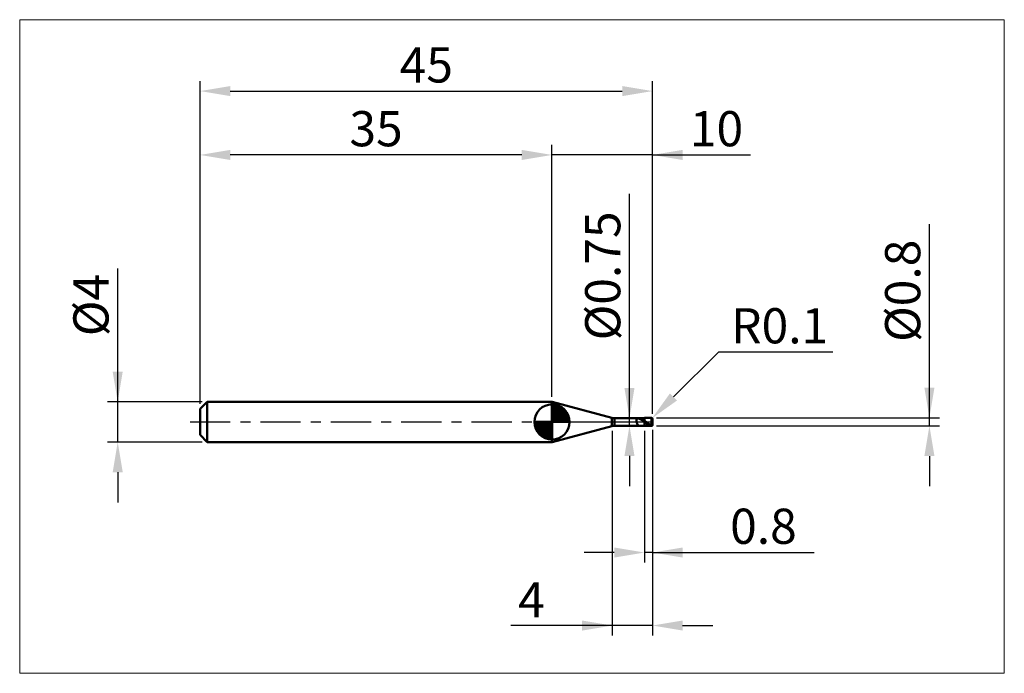
# Model space of a CAD drawing. Extents: x -17.9 to 80, y -25 to 40.
import ezdxf

# ---------------------------------------------------------------- set-up
doc = ezdxf.new("R2010")
doc.units = 0
doc.header["$MEASUREMENT"] = 0
doc.linetypes.add('LONGDASHDASH', pattern=[7, 4, -1, 1, -1])
doc.layers.get('Defpoints').update_dxf_attribs({"linetype": 'CONTINUOUS'})
for name, color, linetype, lineweight in [('1', 4, 'CONTINUOUS', 50), ('2', 7, 'CONTINUOUS', 25), ('4', 2, 'LONGDASHDASH', 25), ('CUT', 1, 'CONTINUOUS', 25), ('INFTOTAL', 9, 'CONTINUOUS', 18), ('NOCUT', 7, 'CONTINUOUS', 25), ('SK1', 4, 'CONTINUOUS', 50), ('SK2', 7, 'CONTINUOUS', 25), ('SK4', 2, 'LONGDASHDASH', 25)]:
    doc.layers.add(name, color=color, linetype=linetype, lineweight=lineweight)
doc.styles.add('Monospac821 BT', font='txt', dxfattribs={"height": 3.5})
doc.dimstyles.get("Standard").update_dxf_attribs({"dimtxt": 3.5, "dimasz": 3, "dimexe": 1, "dimexo": 0.5, "dimgap": 0.8, "dimtad": 1, "dimtoh": 1, "dimzin": 1, "dimdsep": 46, "dimtxsty": 'Monospac821 BT', "dimcen": 2.5, "dimadec": 1, "dimazin": 0, "dimtfac": 1, "dimtdec": 4, "dimtix": 1, "dimtmove": 1, "dimatfit": 3, "dimfxl": 1, "dimtolj": 1, "dimtzin": 1, "dimarcsym": 0})

# ---------------------------------------------------------------- blocks, each defined once
blk = doc.blocks.new('*D0')
at = {"layer": 'Defpoints', "color": 0}
for p in [(45, 32.9), (0, 1.3), (45, 0.3)]:
    blk.add_point(p, dxfattribs=at)
at = {"layer": 'SK2', "color": 0, "lineweight": -2}
for p, q in [((0, 1.8), (0, 33.9)), ((45, 0.8), (45, 33.9)), ((3, 32.9), (42, 32.9))]:
    blk.add_line(p, q, dxfattribs=at)
at = {"layer": 'SK2', "color": 0}
for points in [[(3, 33.4), (3, 32.4), (0, 32.9)], [(42, 32.4), (42, 33.4), (45, 32.9)]]:
    blk.add_solid(points, dxfattribs=at)
at = {"layer": 'SK2', "color": 0, "linetype": 'ByBlock', "insert": (22.5, 35.50075), "char_height": 3.5, "attachment_point": 5}
blk.add_mtext('\\A1;45', dxfattribs=at)
blk = doc.blocks.new('*D1')
at = {"layer": '2', "color": 0, "lineweight": -2}
for p, q in [((72.55, 0.4), (72.55, 19.6795)), ((72.55, 3.4), (72.55, 6.4)), ((45.4, 0.4), (73.55, 0.4)), ((72.55, -0.4), (72.55, 0.4)), ((45.4, -0.4), (73.55, -0.4)), ((72.55, -3.4), (72.55, -6.4))]:
    blk.add_line(p, q, dxfattribs=at)
at = {"layer": '2', "color": 0}
for points in [[(72.05, 3.4), (73.05, 3.4), (72.55, 0.4)], [(73.05, -3.4), (72.05, -3.4), (72.55, -0.4)]]:
    blk.add_solid(points, dxfattribs=at)
at = {"layer": 'Defpoints', "color": 0}
for p in [(44.9, 0.4), (72.55, 0.4), (44.9, -0.4)]:
    blk.add_point(p, dxfattribs=at)
at = {"layer": '2', "color": 0, "linetype": 'ByBlock', "insert": (69.888, 13.03975), "char_height": 3.5, "attachment_point": 5, "rotation": 90}
blk.add_mtext('\\A1;%%c0.8', dxfattribs=at)
blk = doc.blocks.new('*D3')
at = {"layer": 'Defpoints', "color": 0}
for p in [(-8.2, 2), (0.7, 2), (0.7, -2)]:
    blk.add_point(p, dxfattribs=at)
at = {"layer": 'SK2', "color": 0, "lineweight": -2}
for p, q in [((-8.2, 2), (-8.2, 15.242)), ((-8.2, 5), (-8.2, 8)), ((0.2, 2), (-9.2, 2)), ((-8.2, -2), (-8.2, 2)), ((0.2, -2), (-9.2, -2)), ((-8.2, -5), (-8.2, -8))]:
    blk.add_line(p, q, dxfattribs=at)
at = {"layer": 'SK2', "color": 0}
for points in [[(-8.7, 5), (-7.7, 5), (-8.2, 2)], [(-7.7, -5), (-8.7, -5), (-8.2, -2)]]:
    blk.add_solid(points, dxfattribs=at)
at = {"layer": 'SK2', "color": 0, "linetype": 'ByBlock', "insert": (-10.862, 11.621), "char_height": 3.5, "attachment_point": 5, "rotation": 90}
blk.add_mtext('\\A1;%%c4', dxfattribs=at)
blk = doc.blocks.new('*D4')
at = {"layer": 'Defpoints', "color": 0}
for p in [(0, 26.55), (35, 2), (0, 1.3)]:
    blk.add_point(p, dxfattribs=at)
at = {"layer": 'SK2', "color": 0, "lineweight": -2}
for p, q in [((0, 1.8), (0, 27.55)), ((35, 2.5), (35, 27.55)), ((32, 26.55), (3, 26.55))]:
    blk.add_line(p, q, dxfattribs=at)
at = {"layer": 'SK2', "color": 0}
for points in [[(3, 27.05), (3, 26.05), (0, 26.55)], [(32, 26.05), (32, 27.05), (35, 26.55)]]:
    blk.add_solid(points, dxfattribs=at)
at = {"layer": 'SK2', "color": 0, "linetype": 'ByBlock', "insert": (17.5, 29.16125), "char_height": 3.5, "attachment_point": 5}
blk.add_mtext('\\A1;35', dxfattribs=at)
blk = doc.blocks.new('*D5')
at = {"layer": '2', "color": 0, "lineweight": -2}
for p, q in [((51.56, 6.95), (47.094, 2.49)), ((62.947, 6.95), (51.56, 6.95)), ((44.9, 0.3), (44.971, 0.371))]:
    blk.add_line(p, q, dxfattribs=at)
at = {"layer": '2', "color": 0}
blk.add_solid([(46.74, 2.844), (47.447, 2.137), (44.971, 0.371)], dxfattribs=at)
at = {"layer": 'Defpoints', "color": 0}
for p in [(44.9, 0.3), (44.971, 0.371)]:
    blk.add_point(p, dxfattribs=at)
at = {"layer": '2', "color": 0, "linetype": 'ByBlock', "insert": (57.653, 9.561), "char_height": 3.5, "attachment_point": 5}
blk.add_mtext('\\A1;R0.1', dxfattribs=at)
blk = doc.blocks.new('*D6')
at = {"layer": '2', "color": 0, "lineweight": -2}
for p, q in [((44.2, -0.875), (44.2, -13.9875)), ((45, -0.8), (45, -13.9875)), ((41.2, -12.9875), (38.2, -12.9875)), ((45, -12.9875), (44.2, -12.9875)), ((45, -12.9875), (61.0805, -12.9875)), ((48, -12.9875), (51, -12.9875))]:
    blk.add_line(p, q, dxfattribs=at)
at = {"layer": '2', "color": 0}
for points in [[(41.2, -13.4875), (41.2, -12.4875), (44.2, -12.9875)], [(48, -12.4875), (48, -13.4875), (45, -12.9875)]]:
    blk.add_solid(points, dxfattribs=at)
at = {"layer": 'Defpoints', "color": 0}
for p in [(44.2, -0.375), (45, -0.3), (44.2, -12.9875)]:
    blk.add_point(p, dxfattribs=at)
at = {"layer": '2', "color": 0, "linetype": 'ByBlock', "insert": (56.04025, -10.37625), "char_height": 3.5, "attachment_point": 5}
blk.add_mtext('\\A1;0.8', dxfattribs=at)
blk = doc.blocks.new('*D7')
at = {"layer": '2', "color": 0, "lineweight": -2}
for p, q in [((42.711, 0.375), (42.711, 22.6715)), ((42.711, 3.375), (42.711, 6.375)), ((42.711, -0.375), (42.711, 0.375)), ((42.711, -3.375), (42.711, -6.375))]:
    blk.add_line(p, q, dxfattribs=at)
at = {"layer": '2', "color": 0}
for points in [[(42.211, 3.375), (43.211, 3.375), (42.711, 0.375)], [(43.211, -3.375), (42.211, -3.375), (42.711, -0.375)]]:
    blk.add_solid(points, dxfattribs=at)
at = {"layer": 'Defpoints', "color": 0}
for p in [(41.222, 0.375), (42.711, 0.375), (41.222, -0.375)]:
    blk.add_point(p, dxfattribs=at)
at = {"layer": '2', "color": 0, "linetype": 'ByBlock', "insert": (40.049, 14.52325), "char_height": 3.5, "attachment_point": 5, "rotation": 90}
blk.add_mtext('\\A1;%%c0.75', dxfattribs=at)
blk = doc.blocks.new('*D8')
at = {"layer": '2', "color": 0, "lineweight": -2}
for p, q in [((41, -0.9), (41, -21.25)), ((45, -0.8), (45, -21.25)), ((41, -20.25), (30.911, -20.25)), ((38, -20.25), (35, -20.25)), ((45, -20.25), (41, -20.25)), ((48, -20.25), (51, -20.25))]:
    blk.add_line(p, q, dxfattribs=at)
at = {"layer": '2', "color": 0}
for points in [[(38, -20.75), (38, -19.75), (41, -20.25)], [(48, -19.75), (48, -20.75), (45, -20.25)]]:
    blk.add_solid(points, dxfattribs=at)
at = {"layer": 'Defpoints', "color": 0}
for p in [(41, -0.4), (45, -0.3), (41, -20.25)]:
    blk.add_point(p, dxfattribs=at)
at = {"layer": '2', "color": 0, "linetype": 'ByBlock', "insert": (32.956, -17.7), "char_height": 3.5, "attachment_point": 5}
blk.add_mtext('\\A1;4', dxfattribs=at)
blk = doc.blocks.new('*D11')
at = {"layer": '2', "color": 0, "lineweight": -2}
for p, q in [((35, 2.5), (35, 27.55)), ((45, 0.8), (45, 27.55)), ((32, 26.55), (29, 26.55)), ((45, 26.55), (35, 26.55)), ((45, 26.55), (54.7415, 26.55)), ((48, 26.55), (51, 26.55))]:
    blk.add_line(p, q, dxfattribs=at)
at = {"layer": '2', "color": 0}
for points in [[(32, 26.05), (32, 27.05), (35, 26.55)], [(48, 27.05), (48, 26.05), (45, 26.55)]]:
    blk.add_solid(points, dxfattribs=at)
at = {"layer": 'Defpoints', "color": 0}
for p in [(35, 26.55), (35, 2), (45, 0.3)]:
    blk.add_point(p, dxfattribs=at)
at = {"layer": '2', "color": 0, "linetype": 'ByBlock', "insert": (51.37075, 29.16125), "char_height": 3.5, "attachment_point": 5}
blk.add_mtext('\\A1;10', dxfattribs=at)

msp = doc.modelspace()

# ---------------------------------------------------------------- linework, layer by layer
at = {"layer": '1'}
for p, q in [((35.026, 2), (35, 2)), ((35, 2), (35, -2)), ((40.963, 0.409), (35.026, 2)), ((35.026, 2), (35.026, -2)), ((35.026, -2), (35.026, 2)), ((40.963, 0.409), (40.963, -0.409)), ((44.2, 0.375), (41.222, 0.375)), ((41.222, -0.375), (41.222, 0.375)), ((43.405, 0.195), (43.4, 0.171)), ((43.4, 0.171), (43.4, 0.154)), ((43.4, 0.154), (43.405, 0.128)), ((43.411, 0.217), (43.405, 0.195)), ((43.405, 0.128), (43.411, 0.102)), ((43.416, 0.235), (43.411, 0.217)), ((43.411, 0.102), (43.416, 0.076)), ((43.421, 0.251), (43.416, 0.235)), ((43.416, 0.076), (43.421, 0.05)), ((43.427, 0.265), (43.421, 0.251)), ((43.421, 0.05), (43.427, 0.025)), ((43.432, 0.278), (43.427, 0.265)), ((43.427, 0.025), (43.432, 0.001)), ((43.437, 0.288), (43.432, 0.278)), ((43.432, 0.001), (43.437, -0.023)), ((43.443, 0.297), (43.437, 0.288)), ((43.448, 0.305), (43.443, 0.297)), ((43.453, 0.312), (43.448, 0.305)), ((43.459, 0.318), (43.453, 0.312)), ((43.464, 0.323), (43.459, 0.318)), ((43.469, 0.327), (43.464, 0.323)), ((43.475, 0.331), (43.469, 0.327)), ((43.48, 0.334), (43.475, 0.331)), ((43.485, 0.337), (43.48, 0.334)), ((43.491, 0.339), (43.485, 0.337)), ((43.496, 0.341), (43.491, 0.339)), ((43.501, 0.343), (43.496, 0.341)), ((43.507, 0.344), (43.501, 0.343)), ((43.512, 0.345), (43.507, 0.344)), ((43.517, 0.346), (43.512, 0.345)), ((43.523, 0.346), (43.517, 0.346)), ((43.528, 0.347), (43.523, 0.346)), ((43.533, 0.347), (43.528, 0.347)), ((43.539, 0.347), (43.533, 0.347)), ((43.544, 0.347), (43.539, 0.347)), ((43.549, 0.347), (43.544, 0.347)), ((43.555, 0.347), (43.549, 0.347)), ((43.56, 0.346), (43.555, 0.347)), ((43.565, 0.346), (43.56, 0.346)), ((43.571, 0.345), (43.565, 0.346)), ((43.576, 0.345), (43.571, 0.345)), ((43.581, 0.344), (43.576, 0.345)), ((43.587, 0.343), (43.581, 0.344)), ((43.592, 0.342), (43.587, 0.343)), ((43.597, 0.341), (43.592, 0.342)), ((43.603, 0.34), (43.597, 0.341)), ((43.608, 0.339), (43.603, 0.34)), ((43.613, 0.338), (43.608, 0.339)), ((43.619, 0.336), (43.613, 0.338)), ((43.624, 0.335), (43.619, 0.336)), ((43.629, 0.334), (43.624, 0.335)), ((43.635, 0.332), (43.629, 0.334)), ((43.64, 0.331), (43.635, 0.332)), ((43.645, 0.329), (43.64, 0.331)), ((43.651, 0.328), (43.645, 0.329)), ((43.656, 0.326), (43.651, 0.328)), ((43.661, 0.324), (43.656, 0.326)), ((43.661, 0.375), (43.658, 0.375)), ((43.667, 0.375), (43.661, 0.375)), ((43.667, 0.322), (43.661, 0.324)), ((43.672, 0.375), (43.667, 0.375)), ((43.672, 0.321), (43.667, 0.322)), ((43.677, 0.374), (43.672, 0.375)), ((43.677, 0.319), (43.672, 0.321)), ((43.683, 0.374), (43.677, 0.374)), ((43.683, 0.317), (43.677, 0.319)), ((43.688, 0.373), (43.683, 0.374)), ((43.688, 0.315), (43.683, 0.317)), ((43.693, 0.372), (43.688, 0.373)), ((43.693, 0.313), (43.688, 0.315)), ((43.699, 0.371), (43.693, 0.372)), ((43.699, 0.311), (43.693, 0.313)), ((43.704, 0.371), (43.699, 0.371)), ((43.704, 0.309), (43.699, 0.311)), ((43.709, 0.37), (43.704, 0.371)), ((43.709, 0.306), (43.704, 0.309)), ((43.715, 0.369), (43.709, 0.37)), ((43.715, 0.304), (43.709, 0.306)), ((43.72, 0.367), (43.715, 0.369)), ((43.72, 0.302), (43.715, 0.304)), ((43.725, 0.366), (43.72, 0.367)), ((43.725, 0.3), (43.72, 0.302)), ((43.731, 0.365), (43.725, 0.366)), ((43.731, 0.297), (43.725, 0.3)), ((43.736, 0.364), (43.731, 0.365)), ((43.736, 0.295), (43.731, 0.297)), ((43.741, 0.362), (43.736, 0.364)), ((43.741, 0.293), (43.736, 0.295)), ((43.747, 0.361), (43.741, 0.362)), ((43.747, 0.29), (43.741, 0.293)), ((43.752, 0.359), (43.747, 0.361)), ((43.752, 0.288), (43.747, 0.29)), ((43.757, 0.358), (43.752, 0.359)), ((43.757, 0.285), (43.752, 0.288)), ((43.763, 0.356), (43.757, 0.358)), ((43.763, 0.283), (43.757, 0.285)), ((43.768, 0.355), (43.763, 0.356)), ((43.768, 0.28), (43.763, 0.283)), ((43.773, 0.353), (43.768, 0.355)), ((43.773, 0.278), (43.768, 0.28)), ((43.779, 0.351), (43.773, 0.353)), ((43.779, 0.275), (43.773, 0.278)), ((43.784, 0.349), (43.779, 0.351)), ((43.784, 0.272), (43.779, 0.275)), ((43.789, 0.348), (43.784, 0.349)), ((43.789, 0.27), (43.784, 0.272)), ((43.795, 0.346), (43.789, 0.348)), ((43.795, 0.267), (43.789, 0.27)), ((43.8, 0.344), (43.795, 0.346)), ((43.8, 0.264), (43.795, 0.267)), ((43.805, 0.342), (43.8, 0.344)), ((43.805, 0.262), (43.8, 0.264)), ((43.811, 0.34), (43.805, 0.342)), ((43.811, 0.259), (43.805, 0.262)), ((43.816, 0.338), (43.811, 0.34)), ((43.816, 0.256), (43.811, 0.259)), ((43.821, 0.336), (43.816, 0.338)), ((43.821, 0.253), (43.816, 0.256)), ((43.827, 0.334), (43.821, 0.336)), ((43.827, 0.25), (43.821, 0.253)), ((43.832, 0.332), (43.827, 0.334)), ((43.832, 0.247), (43.827, 0.25)), ((43.837, 0.33), (43.832, 0.332)), ((43.837, 0.244), (43.832, 0.247)), ((43.843, 0.328), (43.837, 0.33)), ((43.843, 0.241), (43.837, 0.244)), ((43.848, 0.326), (43.843, 0.328)), ((43.848, 0.238), (43.843, 0.241)), ((43.853, 0.324), (43.848, 0.326)), ((43.853, 0.235), (43.848, 0.238)), ((43.859, 0.322), (43.853, 0.324)), ((43.859, 0.232), (43.853, 0.235)), ((43.864, 0.319), (43.859, 0.322)), ((43.864, 0.229), (43.859, 0.232)), ((43.869, 0.317), (43.864, 0.319)), ((43.869, 0.226), (43.864, 0.229)), ((43.875, 0.315), (43.869, 0.317)), ((43.875, 0.223), (43.869, 0.226)), ((43.88, 0.313), (43.875, 0.315)), ((43.88, 0.22), (43.875, 0.223)), ((43.885, 0.31), (43.88, 0.313)), ((43.885, 0.217), (43.88, 0.22)), ((43.891, 0.308), (43.885, 0.31)), ((43.891, 0.213), (43.885, 0.217)), ((43.896, 0.306), (43.891, 0.308)), ((43.896, 0.21), (43.891, 0.213)), ((43.901, 0.303), (43.896, 0.306)), ((43.901, 0.207), (43.896, 0.21)), ((43.907, 0.301), (43.901, 0.303)), ((43.907, 0.204), (43.901, 0.207)), ((43.912, 0.298), (43.907, 0.301)), ((43.912, 0.2), (43.907, 0.204)), ((43.917, 0.296), (43.912, 0.298)), ((43.917, 0.197), (43.912, 0.2)), ((43.923, 0.294), (43.917, 0.296)), ((43.923, 0.194), (43.917, 0.197)), ((43.928, 0.291), (43.923, 0.294)), ((43.928, 0.19), (43.923, 0.194)), ((43.933, 0.288), (43.928, 0.291)), ((43.933, 0.187), (43.928, 0.19)), ((43.939, 0.286), (43.933, 0.288)), ((43.939, 0.184), (43.933, 0.187)), ((43.944, 0.283), (43.939, 0.286)), ((43.944, 0.18), (43.939, 0.184)), ((43.949, 0.281), (43.944, 0.283)), ((43.949, 0.177), (43.944, 0.18)), ((43.955, 0.278), (43.949, 0.281)), ((43.955, 0.173), (43.949, 0.177)), ((43.96, 0.275), (43.955, 0.278)), ((43.96, 0.17), (43.955, 0.173)), ((43.965, 0.273), (43.96, 0.275)), ((43.965, 0.166), (43.96, 0.17)), ((43.971, 0.27), (43.965, 0.273)), ((43.971, 0.163), (43.965, 0.166)), ((43.976, 0.267), (43.971, 0.27)), ((43.976, 0.159), (43.971, 0.163)), ((43.981, 0.264), (43.976, 0.267)), ((43.981, 0.156), (43.976, 0.159)), ((43.987, 0.262), (43.981, 0.264)), ((43.987, 0.152), (43.981, 0.156)), ((43.992, 0.259), (43.987, 0.262)), ((43.992, 0.149), (43.987, 0.152)), ((43.997, 0.256), (43.992, 0.259)), ((43.997, 0.145), (43.992, 0.149)), ((44.003, 0.253), (43.997, 0.256)), ((44.003, 0.141), (43.997, 0.145)), ((44.008, 0.25), (44.003, 0.253)), ((44.008, 0.138), (44.003, 0.141)), ((44.013, 0.247), (44.008, 0.25)), ((44.013, 0.134), (44.008, 0.138)), ((44.019, 0.244), (44.013, 0.247)), ((44.019, 0.13), (44.013, 0.134)), ((44.024, 0.241), (44.019, 0.244)), ((44.024, 0.127), (44.019, 0.13)), ((44.029, 0.238), (44.024, 0.241)), ((44.029, 0.123), (44.024, 0.127)), ((44.035, 0.235), (44.029, 0.238)), ((44.035, 0.119), (44.029, 0.123)), ((44.04, 0.232), (44.035, 0.235)), ((44.04, 0.116), (44.035, 0.119)), ((44.045, 0.229), (44.04, 0.232)), ((44.045, 0.112), (44.04, 0.116)), ((44.051, 0.226), (44.045, 0.229)), ((44.051, 0.108), (44.045, 0.112)), ((44.056, 0.223), (44.051, 0.226)), ((44.056, 0.105), (44.051, 0.108)), ((44.061, 0.22), (44.056, 0.223)), ((44.061, 0.101), (44.056, 0.105)), ((44.067, 0.216), (44.061, 0.22)), ((44.067, 0.097), (44.061, 0.101)), ((44.072, 0.213), (44.067, 0.216)), ((44.072, 0.093), (44.067, 0.097)), ((44.077, 0.21), (44.072, 0.213)), ((44.077, 0.089), (44.072, 0.093)), ((44.083, 0.207), (44.077, 0.21)), ((44.083, 0.086), (44.077, 0.089)), ((44.088, 0.203), (44.083, 0.207)), ((44.088, 0.082), (44.083, 0.086)), ((44.093, 0.2), (44.088, 0.203)), ((44.093, 0.078), (44.088, 0.082)), ((44.099, 0.197), (44.093, 0.2)), ((44.099, 0.074), (44.093, 0.078)), ((44.104, 0.193), (44.099, 0.197)), ((44.104, 0.07), (44.099, 0.074)), ((44.109, 0.19), (44.104, 0.193)), ((44.109, 0.066), (44.104, 0.07)), ((44.115, 0.187), (44.109, 0.19)), ((44.115, 0.063), (44.109, 0.066)), ((44.12, 0.183), (44.115, 0.187)), ((44.12, 0.059), (44.115, 0.063)), ((44.125, 0.18), (44.12, 0.183)), ((44.125, 0.055), (44.12, 0.059)), ((44.131, 0.176), (44.125, 0.18)), ((44.131, 0.051), (44.125, 0.055)), ((44.136, 0.173), (44.131, 0.176)), ((44.136, 0.047), (44.131, 0.051)), ((44.141, 0.17), (44.136, 0.173)), ((44.141, 0.043), (44.136, 0.047)), ((44.147, 0.166), (44.141, 0.17)), ((44.147, 0.039), (44.141, 0.043)), ((44.152, 0.163), (44.147, 0.166)), ((44.152, 0.036), (44.147, 0.039)), ((44.157, 0.159), (44.152, 0.163)), ((44.157, 0.032), (44.152, 0.036)), ((44.163, 0.155), (44.157, 0.159)), ((44.163, 0.028), (44.157, 0.032)), ((44.168, 0.152), (44.163, 0.155)), ((44.168, 0.024), (44.163, 0.028)), ((44.173, 0.148), (44.168, 0.152)), ((44.173, 0.02), (44.168, 0.024)), ((44.179, 0.145), (44.173, 0.148)), ((44.179, 0.016), (44.173, 0.02)), ((44.184, 0.141), (44.179, 0.145)), ((44.184, 0.012), (44.179, 0.016)), ((44.189, 0.137), (44.184, 0.141)), ((44.189, 0.008), (44.184, 0.012)), ((44.195, 0.134), (44.189, 0.137)), ((44.195, 0.004), (44.189, 0.008)), ((44.2, 0.13), (44.195, 0.134)), ((44.2, 0), (44.195, 0.004)), ((44.9, 0.4), (44.2, 0.4)), ((44.2, 0.4), (44.2, 0.375)), ((44.2, 0.4), (44.2, -0.4)), ((44.2, -0.375), (44.2, 0.375)), ((44.205, 0.13), (44.2, 0.134)), ((44.2, 0.134), (44.2, 0.13)), ((44.2, 0.04), (44.2, 0.036)), ((44.2, 0.036), (44.205, 0.032)), ((44.2, -0.003), (44.2, 0)), ((44.211, 0.126), (44.205, 0.13)), ((44.205, 0.032), (44.211, 0.028)), ((44.216, 0.122), (44.211, 0.126)), ((44.211, 0.028), (44.216, 0.024)), ((44.221, 0.118), (44.216, 0.122)), ((44.216, 0.024), (44.221, 0.02)), ((44.227, 0.114), (44.221, 0.118)), ((44.221, 0.02), (44.227, 0.016)), ((44.232, 0.11), (44.227, 0.114)), ((44.227, 0.016), (44.232, 0.012)), ((44.237, 0.106), (44.232, 0.11)), ((44.232, 0.012), (44.237, 0.007)), ((44.243, 0.102), (44.237, 0.106)), ((44.237, 0.007), (44.243, 0.003)), ((44.248, 0.098), (44.243, 0.102)), ((44.243, 0.003), (44.248, -0.001)), ((44.253, 0.094), (44.248, 0.098)), ((44.259, 0.09), (44.253, 0.094)), ((44.264, 0.086), (44.259, 0.09)), ((44.269, 0.082), (44.264, 0.086)), ((44.275, 0.078), (44.269, 0.082)), ((44.28, 0.073), (44.275, 0.078)), ((44.285, 0.069), (44.28, 0.073)), ((44.291, 0.065), (44.285, 0.069)), ((44.296, 0.061), (44.291, 0.065)), ((44.301, 0.057), (44.296, 0.061)), ((44.307, 0.053), (44.301, 0.057)), ((44.312, 0.049), (44.307, 0.053)), ((44.317, 0.045), (44.312, 0.049)), ((44.323, 0.04), (44.317, 0.045)), ((44.328, 0.036), (44.323, 0.04)), ((44.333, 0.032), (44.328, 0.036)), ((44.339, 0.028), (44.333, 0.032)), ((44.344, 0.024), (44.339, 0.028)), ((44.349, 0.02), (44.344, 0.024)), ((44.355, 0.015), (44.349, 0.02)), ((44.36, 0.011), (44.355, 0.015)), ((44.365, 0.007), (44.36, 0.011)), ((44.371, 0.003), (44.365, 0.007)), ((44.376, -0.001), (44.371, 0.003)), ((44.9, 0.4), (44.9, -0.4)), ((44.9, -0.4), (44.9, 0.4)), ((45, 0), (45, 0.3)), ((45, -0.3), (45, 0)), ((35.026, -2), (40.963, -0.409)), ((41.222, -0.375), (44.2, -0.375)), ((43.437, -0.023), (43.443, -0.046)), ((43.443, -0.046), (43.448, -0.068)), ((43.448, -0.068), (43.453, -0.089)), ((43.453, -0.089), (43.459, -0.109)), ((43.459, -0.109), (43.464, -0.129)), ((43.464, -0.129), (43.469, -0.147)), ((43.469, -0.147), (43.475, -0.165)), ((43.475, -0.165), (43.48, -0.181)), ((43.48, -0.181), (43.485, -0.197)), ((43.485, -0.197), (43.491, -0.212)), ((43.491, -0.212), (43.496, -0.226)), ((43.496, -0.226), (43.501, -0.239)), ((43.501, -0.239), (43.507, -0.251)), ((43.507, -0.251), (43.512, -0.263)), ((43.512, -0.263), (43.517, -0.274)), ((43.517, -0.274), (43.523, -0.284)), ((43.523, -0.284), (43.528, -0.293)), ((43.528, -0.293), (43.533, -0.301)), ((43.533, -0.301), (43.539, -0.309)), ((43.539, -0.309), (43.544, -0.317)), ((43.544, -0.317), (43.549, -0.323)), ((43.549, -0.323), (43.555, -0.329)), ((43.555, -0.329), (43.56, -0.335)), ((43.56, -0.335), (43.565, -0.34)), ((43.565, -0.34), (43.571, -0.345)), ((43.571, -0.345), (43.576, -0.349)), ((43.576, -0.349), (43.581, -0.353)), ((43.581, -0.353), (43.587, -0.356)), ((43.587, -0.356), (43.592, -0.359)), ((43.592, -0.359), (43.597, -0.362)), ((43.597, -0.362), (43.603, -0.365)), ((43.603, -0.365), (43.608, -0.367)), ((43.608, -0.367), (43.613, -0.369)), ((43.613, -0.369), (43.619, -0.37)), ((43.619, -0.37), (43.624, -0.371)), ((43.624, -0.371), (43.629, -0.373)), ((43.629, -0.373), (43.635, -0.373)), ((43.635, -0.373), (43.64, -0.374)), ((43.64, -0.374), (43.645, -0.375)), ((43.645, -0.375), (43.651, -0.375)), ((43.651, -0.375), (43.656, -0.375)), ((43.656, -0.375), (43.658, -0.375)), ((44.205, -0.007), (44.2, -0.003)), ((44.2, -0.375), (44.2, -0.4)), ((44.2, -0.4), (44.9, -0.4)), ((44.211, -0.012), (44.205, -0.007)), ((44.216, -0.016), (44.211, -0.012)), ((44.221, -0.02), (44.216, -0.016)), ((44.227, -0.024), (44.221, -0.02)), ((44.232, -0.028), (44.227, -0.024)), ((44.237, -0.032), (44.232, -0.028)), ((44.243, -0.037), (44.237, -0.032)), ((44.248, -0.041), (44.243, -0.037)), ((44.248, -0.001), (44.253, -0.005)), ((44.253, -0.045), (44.248, -0.041)), ((44.253, -0.005), (44.259, -0.009)), ((44.259, -0.049), (44.253, -0.045)), ((44.259, -0.009), (44.264, -0.013)), ((44.264, -0.053), (44.259, -0.049)), ((44.264, -0.013), (44.269, -0.017)), ((44.269, -0.057), (44.264, -0.053)), ((44.269, -0.017), (44.275, -0.021)), ((44.275, -0.061), (44.269, -0.057)), ((44.275, -0.021), (44.28, -0.025)), ((44.28, -0.065), (44.275, -0.061)), ((44.28, -0.025), (44.285, -0.03)), ((44.285, -0.07), (44.28, -0.065)), ((44.285, -0.03), (44.291, -0.034)), ((44.291, -0.074), (44.285, -0.07)), ((44.291, -0.034), (44.296, -0.038)), ((44.296, -0.078), (44.291, -0.074)), ((44.296, -0.038), (44.301, -0.042)), ((44.301, -0.082), (44.296, -0.078)), ((44.301, -0.042), (44.307, -0.046)), ((44.307, -0.086), (44.301, -0.082)), ((44.307, -0.046), (44.312, -0.05)), ((44.312, -0.09), (44.307, -0.086)), ((44.312, -0.05), (44.317, -0.054)), ((44.317, -0.094), (44.312, -0.09)), ((44.317, -0.054), (44.323, -0.058)), ((44.323, -0.098), (44.317, -0.094)), ((44.323, -0.058), (44.328, -0.062)), ((44.328, -0.102), (44.323, -0.098)), ((44.328, -0.062), (44.333, -0.066)), ((44.333, -0.106), (44.328, -0.102)), ((44.333, -0.066), (44.339, -0.07)), ((44.339, -0.11), (44.333, -0.106)), ((44.339, -0.07), (44.344, -0.074)), ((44.344, -0.114), (44.339, -0.11)), ((44.344, -0.074), (44.349, -0.078)), ((44.349, -0.118), (44.344, -0.114)), ((44.349, -0.078), (44.355, -0.083)), ((44.355, -0.122), (44.349, -0.118)), ((44.355, -0.083), (44.36, -0.087)), ((44.36, -0.126), (44.355, -0.122)), ((44.36, -0.087), (44.365, -0.091)), ((44.365, -0.13), (44.36, -0.126)), ((44.365, -0.091), (44.371, -0.095)), ((44.371, -0.134), (44.365, -0.13)), ((44.371, -0.095), (44.376, -0.099)), ((44.376, -0.138), (44.371, -0.134)), ((44.381, -0.005), (44.376, -0.001)), ((44.376, -0.099), (44.381, -0.103)), ((44.381, -0.142), (44.376, -0.138)), ((44.387, -0.01), (44.381, -0.005)), ((44.381, -0.103), (44.387, -0.106)), ((44.387, -0.146), (44.381, -0.142)), ((44.392, -0.014), (44.387, -0.01)), ((44.387, -0.106), (44.392, -0.11)), ((44.392, -0.15), (44.387, -0.146)), ((44.397, -0.018), (44.392, -0.014)), ((44.392, -0.11), (44.397, -0.114)), ((44.397, -0.153), (44.392, -0.15)), ((44.403, -0.022), (44.397, -0.018)), ((44.397, -0.114), (44.403, -0.118)), ((44.403, -0.157), (44.397, -0.153)), ((44.408, -0.026), (44.403, -0.022)), ((44.403, -0.118), (44.408, -0.122)), ((44.408, -0.161), (44.403, -0.157)), ((44.413, -0.03), (44.408, -0.026)), ((44.408, -0.122), (44.413, -0.126)), ((44.413, -0.165), (44.408, -0.161)), ((44.419, -0.034), (44.413, -0.03)), ((44.413, -0.126), (44.419, -0.13)), ((44.419, -0.169), (44.413, -0.165)), ((44.424, -0.039), (44.419, -0.034)), ((44.419, -0.13), (44.424, -0.134)), ((44.424, -0.172), (44.419, -0.169)), ((44.429, -0.043), (44.424, -0.039)), ((44.424, -0.134), (44.429, -0.138)), ((44.429, -0.176), (44.424, -0.172)), ((44.435, -0.047), (44.429, -0.043)), ((44.429, -0.138), (44.435, -0.142)), ((44.435, -0.18), (44.429, -0.176)), ((44.44, -0.051), (44.435, -0.047)), ((44.435, -0.142), (44.44, -0.145)), ((44.44, -0.184), (44.435, -0.18)), ((44.445, -0.055), (44.44, -0.051)), ((44.44, -0.145), (44.445, -0.149)), ((44.445, -0.187), (44.44, -0.184)), ((44.451, -0.059), (44.445, -0.055)), ((44.445, -0.149), (44.451, -0.153)), ((44.451, -0.191), (44.445, -0.187)), ((44.456, -0.063), (44.451, -0.059)), ((44.451, -0.153), (44.456, -0.157)), ((44.456, -0.195), (44.451, -0.191)), ((44.461, -0.068), (44.456, -0.063)), ((44.456, -0.157), (44.461, -0.161)), ((44.461, -0.198), (44.456, -0.195)), ((44.467, -0.072), (44.461, -0.068)), ((44.461, -0.161), (44.467, -0.164)), ((44.467, -0.202), (44.461, -0.198)), ((44.472, -0.076), (44.467, -0.072)), ((44.467, -0.164), (44.472, -0.168)), ((44.472, -0.205), (44.467, -0.202)), ((44.477, -0.08), (44.472, -0.076)), ((44.472, -0.168), (44.477, -0.172)), ((44.477, -0.209), (44.472, -0.205)), ((44.483, -0.084), (44.477, -0.08)), ((44.477, -0.172), (44.483, -0.176)), ((44.483, -0.213), (44.477, -0.209)), ((44.488, -0.088), (44.483, -0.084)), ((44.483, -0.176), (44.488, -0.179)), ((44.488, -0.216), (44.483, -0.213)), ((44.493, -0.092), (44.488, -0.088)), ((44.488, -0.179), (44.493, -0.183)), ((44.493, -0.22), (44.488, -0.216)), ((44.499, -0.096), (44.493, -0.092)), ((44.493, -0.183), (44.499, -0.186)), ((44.499, -0.223), (44.493, -0.22)), ((44.504, -0.1), (44.499, -0.096)), ((44.499, -0.186), (44.504, -0.19)), ((44.504, -0.227), (44.499, -0.223)), ((44.509, -0.104), (44.504, -0.1)), ((44.504, -0.19), (44.509, -0.194)), ((44.509, -0.23), (44.504, -0.227)), ((44.515, -0.108), (44.509, -0.104)), ((44.509, -0.194), (44.515, -0.197)), ((44.515, -0.233), (44.509, -0.23)), ((44.52, -0.112), (44.515, -0.108)), ((44.515, -0.197), (44.52, -0.201)), ((44.52, -0.237), (44.515, -0.233)), ((44.525, -0.116), (44.52, -0.112)), ((44.52, -0.201), (44.525, -0.204)), ((44.525, -0.24), (44.52, -0.237)), ((44.531, -0.12), (44.525, -0.116)), ((44.525, -0.204), (44.531, -0.208)), ((44.531, -0.243), (44.525, -0.24)), ((44.536, -0.124), (44.531, -0.12)), ((44.531, -0.208), (44.536, -0.211)), ((44.536, -0.247), (44.531, -0.243)), ((44.541, -0.128), (44.536, -0.124)), ((44.536, -0.211), (44.541, -0.215)), ((44.541, -0.25), (44.536, -0.247)), ((44.547, -0.132), (44.541, -0.128)), ((44.541, -0.215), (44.547, -0.218)), ((44.547, -0.253), (44.541, -0.25)), ((44.552, -0.136), (44.547, -0.132)), ((44.547, -0.218), (44.552, -0.222)), ((44.552, -0.256), (44.547, -0.253)), ((44.557, -0.14), (44.552, -0.136)), ((44.552, -0.222), (44.557, -0.225)), ((44.557, -0.26), (44.552, -0.256)), ((44.563, -0.144), (44.557, -0.14)), ((44.557, -0.225), (44.563, -0.228)), ((44.563, -0.263), (44.557, -0.26)), ((44.568, -0.148), (44.563, -0.144)), ((44.563, -0.228), (44.568, -0.232)), ((44.568, -0.266), (44.563, -0.263)), ((44.573, -0.151), (44.568, -0.148)), ((44.568, -0.232), (44.573, -0.235)), ((44.573, -0.269), (44.568, -0.266)), ((44.579, -0.155), (44.573, -0.151)), ((44.573, -0.235), (44.579, -0.238)), ((44.579, -0.272), (44.573, -0.269)), ((44.584, -0.159), (44.579, -0.155)), ((44.579, -0.238), (44.584, -0.242)), ((44.584, -0.275), (44.579, -0.272)), ((44.589, -0.163), (44.584, -0.159)), ((44.584, -0.242), (44.589, -0.245)), ((44.589, -0.278), (44.584, -0.275)), ((44.595, -0.167), (44.589, -0.163)), ((44.589, -0.245), (44.595, -0.248)), ((44.595, -0.281), (44.589, -0.278)), ((44.6, -0.171), (44.595, -0.167)), ((44.595, -0.248), (44.6, -0.251)), ((44.6, -0.284), (44.595, -0.281)), ((44.605, -0.174), (44.6, -0.171)), ((44.6, -0.251), (44.605, -0.254)), ((44.605, -0.287), (44.6, -0.284)), ((44.611, -0.178), (44.605, -0.174)), ((44.605, -0.254), (44.611, -0.258)), ((44.611, -0.29), (44.605, -0.287)), ((44.616, -0.182), (44.611, -0.178)), ((44.611, -0.258), (44.616, -0.261)), ((44.616, -0.293), (44.611, -0.29)), ((44.621, -0.185), (44.616, -0.182)), ((44.616, -0.261), (44.621, -0.264)), ((44.621, -0.295), (44.616, -0.293)), ((44.627, -0.189), (44.621, -0.185)), ((44.621, -0.264), (44.627, -0.267)), ((44.627, -0.298), (44.621, -0.295)), ((44.632, -0.193), (44.627, -0.189)), ((44.627, -0.267), (44.632, -0.27)), ((44.632, -0.301), (44.627, -0.298)), ((44.637, -0.196), (44.632, -0.193)), ((44.632, -0.27), (44.637, -0.273)), ((44.637, -0.304), (44.632, -0.301)), ((44.643, -0.2), (44.637, -0.196)), ((44.637, -0.273), (44.643, -0.276)), ((44.643, -0.306), (44.637, -0.304)), ((44.648, -0.204), (44.643, -0.2)), ((44.643, -0.276), (44.648, -0.279)), ((44.648, -0.309), (44.643, -0.306)), ((44.653, -0.207), (44.648, -0.204)), ((44.648, -0.279), (44.653, -0.282)), ((44.653, -0.312), (44.648, -0.309)), ((44.659, -0.211), (44.653, -0.207)), ((44.653, -0.282), (44.659, -0.285)), ((44.659, -0.314), (44.653, -0.312)), ((44.664, -0.214), (44.659, -0.211)), ((44.659, -0.285), (44.664, -0.287)), ((44.664, -0.317), (44.659, -0.314)), ((44.669, -0.218), (44.664, -0.214)), ((44.664, -0.287), (44.669, -0.29)), ((44.669, -0.319), (44.664, -0.317)), ((44.675, -0.221), (44.669, -0.218)), ((44.669, -0.29), (44.675, -0.293)), ((44.675, -0.322), (44.669, -0.319)), ((44.68, -0.225), (44.675, -0.221)), ((44.675, -0.293), (44.68, -0.296)), ((44.68, -0.324), (44.675, -0.322)), ((44.685, -0.228), (44.68, -0.225)), ((44.68, -0.296), (44.685, -0.298)), ((44.685, -0.327), (44.68, -0.324)), ((44.691, -0.232), (44.685, -0.228)), ((44.685, -0.298), (44.691, -0.301)), ((44.691, -0.329), (44.685, -0.327)), ((44.696, -0.235), (44.691, -0.232)), ((44.691, -0.301), (44.696, -0.304)), ((44.696, -0.332), (44.691, -0.329)), ((44.701, -0.238), (44.696, -0.235)), ((44.696, -0.304), (44.701, -0.306)), ((44.701, -0.334), (44.696, -0.332)), ((44.707, -0.242), (44.701, -0.238)), ((44.701, -0.306), (44.707, -0.309)), ((44.707, -0.336), (44.701, -0.334)), ((44.712, -0.245), (44.707, -0.242)), ((44.707, -0.309), (44.712, -0.311)), ((44.712, -0.338), (44.707, -0.336)), ((44.717, -0.248), (44.712, -0.245)), ((44.712, -0.311), (44.717, -0.314)), ((44.717, -0.341), (44.712, -0.338)), ((44.723, -0.252), (44.717, -0.248)), ((44.717, -0.314), (44.723, -0.316)), ((44.723, -0.343), (44.717, -0.341)), ((44.728, -0.255), (44.723, -0.252)), ((44.723, -0.316), (44.728, -0.319)), ((44.728, -0.345), (44.723, -0.343)), ((44.733, -0.258), (44.728, -0.255)), ((44.728, -0.319), (44.733, -0.321)), ((44.733, -0.347), (44.728, -0.345)), ((44.739, -0.261), (44.733, -0.258)), ((44.733, -0.321), (44.739, -0.324)), ((44.739, -0.349), (44.733, -0.347)), ((44.744, -0.264), (44.739, -0.261)), ((44.739, -0.324), (44.744, -0.326)), ((44.744, -0.351), (44.739, -0.349)), ((44.749, -0.267), (44.744, -0.264)), ((44.744, -0.326), (44.749, -0.328)), ((44.749, -0.353), (44.744, -0.351)), ((44.755, -0.27), (44.749, -0.267)), ((44.749, -0.328), (44.755, -0.331)), ((44.755, -0.355), (44.749, -0.353)), ((44.76, -0.274), (44.755, -0.27)), ((44.755, -0.331), (44.76, -0.333)), ((44.76, -0.357), (44.755, -0.355)), ((44.765, -0.277), (44.76, -0.274)), ((44.76, -0.333), (44.765, -0.335)), ((44.765, -0.359), (44.76, -0.357)), ((44.771, -0.28), (44.765, -0.277)), ((44.765, -0.335), (44.771, -0.337)), ((44.771, -0.361), (44.765, -0.359)), ((44.776, -0.283), (44.771, -0.28)), ((44.771, -0.337), (44.776, -0.339)), ((44.776, -0.362), (44.771, -0.361)), ((44.781, -0.285), (44.776, -0.283)), ((44.776, -0.339), (44.781, -0.341)), ((44.781, -0.364), (44.776, -0.362)), ((44.787, -0.288), (44.781, -0.285)), ((44.781, -0.341), (44.787, -0.343)), ((44.787, -0.366), (44.781, -0.364)), ((44.792, -0.291), (44.787, -0.288)), ((44.787, -0.343), (44.792, -0.345)), ((44.792, -0.367), (44.787, -0.366)), ((44.797, -0.294), (44.792, -0.291)), ((44.792, -0.345), (44.797, -0.347)), ((44.797, -0.369), (44.792, -0.367)), ((44.803, -0.297), (44.797, -0.294)), ((44.797, -0.347), (44.803, -0.349)), ((44.803, -0.371), (44.797, -0.369)), ((44.808, -0.3), (44.803, -0.297)), ((44.803, -0.349), (44.808, -0.351)), ((44.808, -0.372), (44.803, -0.371)), ((44.813, -0.302), (44.808, -0.3)), ((44.808, -0.351), (44.813, -0.353)), ((44.813, -0.374), (44.808, -0.372)), ((44.819, -0.305), (44.813, -0.302)), ((44.813, -0.353), (44.819, -0.355)), ((44.819, -0.375), (44.813, -0.374)), ((44.824, -0.308), (44.819, -0.305)), ((44.819, -0.355), (44.824, -0.357)), ((44.824, -0.377), (44.819, -0.375)), ((44.829, -0.31), (44.824, -0.308)), ((44.824, -0.357), (44.829, -0.359)), ((44.829, -0.378), (44.824, -0.377)), ((44.835, -0.313), (44.829, -0.31)), ((44.829, -0.359), (44.835, -0.36)), ((44.835, -0.379), (44.829, -0.378)), ((44.84, -0.316), (44.835, -0.313)), ((44.835, -0.36), (44.84, -0.362)), ((44.84, -0.381), (44.835, -0.379)), ((44.845, -0.318), (44.84, -0.316)), ((44.84, -0.362), (44.845, -0.364)), ((44.845, -0.382), (44.84, -0.381)), ((44.851, -0.321), (44.845, -0.318)), ((44.845, -0.364), (44.851, -0.365)), ((44.851, -0.383), (44.845, -0.382)), ((44.856, -0.323), (44.851, -0.321)), ((44.851, -0.365), (44.856, -0.367)), ((44.856, -0.384), (44.851, -0.383)), ((44.861, -0.326), (44.856, -0.323)), ((44.856, -0.367), (44.861, -0.368)), ((44.861, -0.385), (44.856, -0.384)), ((44.867, -0.328), (44.861, -0.326)), ((44.861, -0.368), (44.867, -0.37)), ((44.867, -0.387), (44.861, -0.385)), ((44.872, -0.33), (44.867, -0.328)), ((44.867, -0.37), (44.872, -0.371)), ((44.872, -0.388), (44.867, -0.387)), ((44.877, -0.333), (44.872, -0.33)), ((44.872, -0.371), (44.877, -0.372)), ((44.877, -0.389), (44.872, -0.388)), ((44.883, -0.335), (44.877, -0.333)), ((44.877, -0.372), (44.883, -0.374)), ((44.883, -0.39), (44.877, -0.389)), ((44.888, -0.337), (44.883, -0.335)), ((44.883, -0.374), (44.888, -0.375)), ((44.888, -0.39), (44.883, -0.39)), ((44.893, -0.339), (44.888, -0.337)), ((44.888, -0.375), (44.893, -0.376)), ((44.893, -0.391), (44.888, -0.39)), ((44.899, -0.342), (44.893, -0.339)), ((44.893, -0.376), (44.899, -0.378)), ((44.899, -0.392), (44.893, -0.391)), ((44.904, -0.344), (44.899, -0.342)), ((44.899, -0.378), (44.904, -0.379)), ((44.904, -0.393), (44.899, -0.392)), ((44.909, -0.345), (44.904, -0.344)), ((44.904, -0.379), (44.909, -0.38)), ((44.909, -0.393), (44.904, -0.393)), ((44.915, -0.347), (44.909, -0.345)), ((44.909, -0.38), (44.915, -0.38)), ((44.915, -0.393), (44.909, -0.393)), ((44.92, -0.348), (44.915, -0.347)), ((44.915, -0.38), (44.92, -0.38)), ((44.92, -0.393), (44.915, -0.393)), ((44.925, -0.349), (44.92, -0.348)), ((44.92, -0.38), (44.925, -0.38)), ((44.925, -0.392), (44.92, -0.393)), ((44.931, -0.349), (44.925, -0.349)), ((44.925, -0.38), (44.931, -0.379)), ((44.931, -0.391), (44.925, -0.392)), ((44.936, -0.349), (44.931, -0.349)), ((44.931, -0.379), (44.936, -0.378)), ((44.936, -0.39), (44.931, -0.391)), ((44.941, -0.349), (44.936, -0.349)), ((44.936, -0.378), (44.941, -0.377)), ((44.941, -0.388), (44.936, -0.39)), ((44.947, -0.348), (44.941, -0.349)), ((44.941, -0.377), (44.947, -0.375)), ((44.947, -0.386), (44.941, -0.388)), ((44.952, -0.347), (44.947, -0.348)), ((44.947, -0.375), (44.952, -0.373)), ((44.952, -0.384), (44.947, -0.386)), ((44.957, -0.345), (44.952, -0.347)), ((44.952, -0.373), (44.957, -0.37)), ((44.957, -0.38), (44.952, -0.384)), ((44.963, -0.343), (44.957, -0.345)), ((44.957, -0.37), (44.963, -0.367)), ((44.963, -0.377), (44.957, -0.38)), ((44.968, -0.34), (44.963, -0.343)), ((44.963, -0.367), (44.968, -0.363)), ((44.968, -0.372), (44.963, -0.377)), ((44.973, -0.336), (44.968, -0.34)), ((44.968, -0.363), (44.973, -0.358)), ((44.973, -0.367), (44.968, -0.372)), ((44.979, -0.331), (44.973, -0.336)), ((44.973, -0.358), (44.979, -0.352)), ((44.979, -0.361), (44.973, -0.367)), ((44.984, -0.325), (44.979, -0.331)), ((44.979, -0.352), (44.984, -0.345)), ((44.984, -0.354), (44.979, -0.361)), ((44.989, -0.317), (44.984, -0.325)), ((44.984, -0.345), (44.989, -0.336)), ((44.989, -0.345), (44.984, -0.354)), ((44.995, -0.306), (44.989, -0.317)), ((44.989, -0.336), (44.995, -0.323)), ((44.995, -0.332), (44.989, -0.345)), ((44.999, -0.283), (44.995, -0.306)), ((44.995, -0.323), (45, -0.293)), ((45, -0.3), (44.995, -0.332)), ((45, -0.274), (44.999, -0.283)), ((45, -0.293), (45, -0.291)), ((45, -0.3), (45, -0.3)), ((35, -2), (35.026, -2))]:
    msp.add_line(p, q, dxfattribs=at)
for centre, radius, start, end in [((41.222, 1.375), 1, 255, 270), ((44.9, 0.3), 0.1, 0, 90), ((41.222, -1.375), 1, 90, 105), ((44.9, -0.3), 0.1, 270, 0)]:
    msp.add_arc(centre, radius, start, end, dxfattribs=at)
at = {"layer": '4'}
msp.add_line((35, 0), (45, 0), dxfattribs=at)
at = {"layer": 'CUT'}
for p, q in [((44.9, 0.4), (44.2, 0.4)), ((44.2, 0.4), (44.2, 0)), ((44.2, 0), (45, 0)), ((45, 0), (45, 0.3))]:
    msp.add_line(p, q, dxfattribs=at)
msp.add_arc((44.9, 0.3), 0.1, 0, 90, dxfattribs=at)
at = {"layer": 'INFTOTAL'}
for p, q in [((-17.95, 40), (80, 40)), ((-17.95, -25), (-17.95, 40)), ((80, 40), (80, -25)), ((80, -25), (-17.95, -25))]:
    msp.add_line(p, q, dxfattribs=at)
at = {"layer": 'NOCUT'}
for p, q in [((35.026, 2), (35, 2)), ((35, 2), (35, 0)), ((40.963, 0.409), (35.026, 2)), ((35, 0), (44.2, 0)), ((44.2, 0.375), (41.222, 0.375)), ((44.2, 0), (44.2, 0.375))]:
    msp.add_line(p, q, dxfattribs=at)
msp.add_arc((41.222, 1.375), 1, 255, 270, dxfattribs=at)
at = {"layer": 'SK1'}
for p, q in [((0.7, 2), (0, 1.3)), ((35, 2), (0.7, 2)), ((0.7, 2), (0.7, -2)), ((0, 1.3), (0, -1.3)), ((35, 0), (35, 1.75)), ((35, 1.705), (35.044, 1.749)), ((35, 1.457), (35.271, 1.728)), ((35, 1.705), (36.705, 0)), ((35, 1.21), (35.474, 1.684)), ((35, 0.962), (35.659, 1.621)), ((35, 0.715), (35.827, 1.542)), ((35, 1.457), (36.457, 0)), ((35, 0.467), (35.981, 1.448)), ((35, 0.22), (36.123, 1.342)), ((35, 1.21), (36.209, 0)), ((35.028, 0), (36.251, 1.223)), ((35.215, 1.737), (36.737, 0.215)), ((35.275, 0), (36.367, 1.092)), ((35.533, 1.667), (36.667, 0.533)), ((36.04, 1.407), (36.407, 1.04)), ((35, 0), (33.25, 0)), ((33.251, -0.044), (33.295, 0)), ((33.272, -0.271), (33.543, 0)), ((33.316, -0.474), (33.791, 0)), ((33.379, -0.659), (34.038, 0)), ((33.458, -0.827), (34.285, 0)), ((33.487, 0), (35, -1.513)), ((33.552, -0.981), (34.533, 0)), ((33.658, -1.123), (34.78, 0)), ((33.735, 0), (35, -1.265)), ((33.982, 0), (35, -1.018)), ((34.23, 0), (35, -0.77)), ((34.477, 0), (35, -0.523)), ((34.725, 0), (35, -0.275)), ((34.972, 0), (35, -0.028)), ((35, 0.962), (35.962, 0)), ((35, 0.715), (35.715, 0)), ((35, 0.467), (35.467, 0)), ((35, 0.22), (35.22, 0)), ((35, 0), (36.75, 0)), ((35, -1.75), (35, 0)), ((35.523, 0), (36.471, 0.948)), ((35.77, 0), (36.56, 0.79)), ((36.018, 0), (36.636, 0.619)), ((36.265, 0), (36.696, 0.431)), ((36.513, 0), (36.736, 0.223)), ((33.25, -0.011), (34.989, -1.75)), ((33.274, -0.281), (34.719, -1.726)), ((33.364, -0.619), (34.381, -1.636)), ((33.777, -1.251), (35, -0.028)), ((33.908, -1.367), (35, -0.275)), ((34.052, -1.471), (35, -0.523)), ((34.21, -1.56), (35, -0.77)), ((0.7, -2), (0, -1.3)), ((34.382, -1.636), (35, -1.018)), ((34.569, -1.696), (35, -1.265)), ((34.777, -1.736), (35, -1.513)), ((35, -2), (0.7, -2))]:
    msp.add_line(p, q, dxfattribs=at)
for start, end in [(90, 180), (0, 90), (180, 270), (270, 0)]:
    msp.add_arc((35, 0), 1.75, start, end, dxfattribs=at)
at = {"layer": 'SK4'}
msp.add_line((-1, 0), (46, 0), dxfattribs=at)

# ---------------------------------------------------------------- dimensions: what is measured, and where the dimension line sits
at = {"layer": '2'}
for base, p1, p2, override, picture, middle in [((35, 26.55), (45, 0.3), (35, 2), {"dimtoh": 0, "dimdec": 0, "dimtmove": 0}, '*D11', (51.371, 26.55)), ((41, -20.25), (45, -0.3), (41, -0.4), {"dimtoh": 0, "dimdec": 0, "dimtmove": 0}, '*D8', (32.956, -20.25)), ((44.2, -12.988), (45, -0.3), (44.2, -0.375), {"dimtoh": 0, "dimdec": 1, "dimtmove": 0}, '*D6', (56.04, -12.988))]:
    dim = msp.add_linear_dim(base=base, p1=p1, p2=p2, dimstyle='STANDARD', override=override, dxfattribs=at)
    dim.commit()
    dim.dimension.update_dxf_attribs({"geometry": picture, "text_midpoint": middle, "dimtype": 160})
for base, p1, p2, override, picture, middle in [((42.711, 0.375), (41.222, -0.375), (41.222, 0.375), {"dimtoh": 0, "dimse1": 1, "dimse2": 1, "dimtmove": 0}, '*D7', (42.711, 14.523)), ((72.55, 0.4), (44.9, -0.4), (44.9, 0.4), {"dimtoh": 0, "dimdec": 1, "dimtmove": 0}, '*D1', (72.55, 13.04))]:
    dim = msp.add_linear_dim(base=base, p1=p1, p2=p2, angle=270, text='%%c<>', dimstyle='STANDARD', override=override, dxfattribs=at)
    dim.commit()
    dim.dimension.update_dxf_attribs({"geometry": picture, "text_midpoint": middle, "dimtype": 160})
dim = msp.add_radius_dim(center=(44.9, 0.3), mpoint=(44.971, 0.371), dimstyle='STANDARD', override={"dimdec": 1, "dimtmove": 0}, dxfattribs=at)
dim.commit()
dim.dimension.update_dxf_attribs({"geometry": '*D5', "text_midpoint": (57.653, 6.95), "dimtype": 164})
at = {"layer": 'SK2'}
for base, p1, p2, picture, middle in [((45, 32.9), (0, 1.3), (45, 0.3), '*D0', (22.5, 32.9)), ((0, 26.55), (35, 2), (0, 1.3), '*D4', (17.5, 26.55))]:
    dim = msp.add_linear_dim(base=base, p1=p1, p2=p2, dimstyle='STANDARD', override={"dimtoh": 0, "dimdec": 0, "dimtmove": 0}, dxfattribs=at)
    dim.commit()
    dim.dimension.update_dxf_attribs({"geometry": picture, "text_midpoint": middle, "dimtype": 160})
dim = msp.add_linear_dim(base=(-8.2, 2), p1=(0.7, -2), p2=(0.7, 2), angle=270, text='%%c<>', dimstyle='STANDARD', override={"dimtoh": 0, "dimdec": 0, "dimtmove": 0}, dxfattribs=at)
dim.commit()
dim.dimension.update_dxf_attribs({"geometry": '*D3', "text_midpoint": (-8.2, 11.621), "dimtype": 160})

doc.saveas('drawing.dxf')
